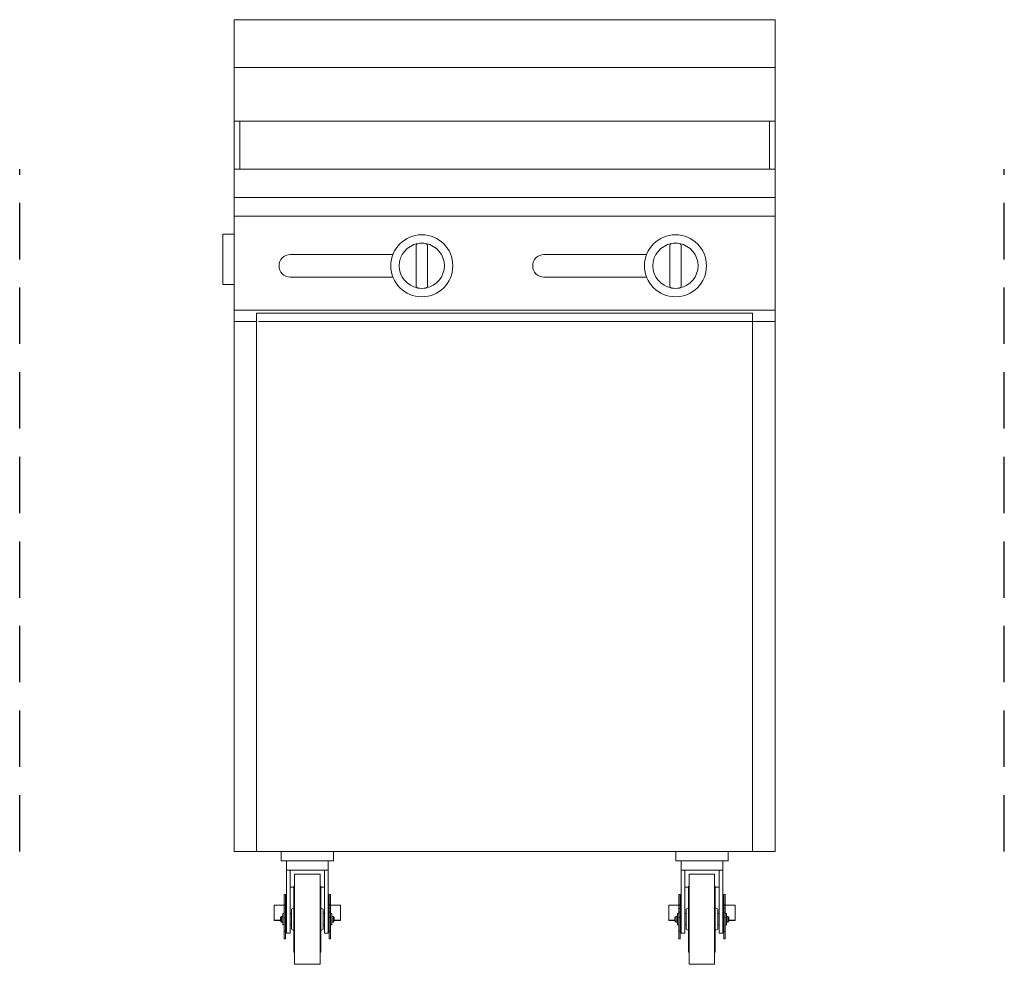
# Model space of a CAD drawing. Units: inches. Extents: x 8.2 to 51.9, y 1 to 42.9.
import ezdxf

# ---------------------------------------------------------------- set-up
doc = ezdxf.new("R2010")
doc.units = ezdxf.units.IN
doc.header["$MEASUREMENT"] = 0
doc.linetypes.add('DASHED', pattern=[0.75, 0.5, -0.25])
doc.layers.add('250', color=2, linetype='Continuous', lineweight=9)
doc.layers.add('256', color=1, linetype='DASHED')

msp = doc.modelspace()

# ---------------------------------------------------------------- linework, layer by layer
at = {"layer": '250'}
for p, q in [((17.753, 38.371), (17.753, 42.875)), ((17.753, 38.371), (17.753, 42.875)), ((41.753, 42.875), (17.753, 42.875)), ((41.753, 42.875), (41.753, 36.25)), ((17.753, 38.371), (17.753, 40.75)), ((17.753, 40.75), (41.753, 40.75)), ((41.753, 40.75), (41.753, 38.371)), ((17.753, 36.25), (17.753, 38.371)), ((18.003, 38.371), (17.753, 38.371)), ((41.503, 38.371), (18.003, 38.371)), ((18.003, 38.371), (18.003, 36.25)), ((41.503, 36.25), (41.503, 38.371)), ((41.753, 38.371), (41.503, 38.371)), ((41.753, 38.371), (41.753, 36.25)), ((41.753, 36.25), (17.753, 36.25)), ((17.753, 35.624), (17.753, 36.25)), ((41.753, 36.25), (41.753, 35.624)), ((17.753, 34.999), (17.753, 35.624)), ((41.753, 35.624), (41.753, 34.999)), ((17.753, 34.999), (41.753, 34.999)), ((17.753, 34.172), (17.753, 34.999)), ((41.753, 34.999), (41.753, 34.172)), ((17.753, 30.002), (17.753, 34.172)), ((17.753, 34.172), (41.753, 34.172)), ((41.753, 34.172), (41.753, 30.002)), ((17.753, 33.371), (17.253, 33.371)), ((17.253, 32.25), (17.253, 33.371)), ((25.824, 32.851), (25.824, 31.081)), ((26.337, 31.081), (26.337, 32.851)), ((37.074, 32.851), (37.074, 31.081)), ((37.587, 31.081), (37.587, 32.851)), ((20.248, 32.466), (24.8, 32.466)), ((31.498, 32.466), (36.05, 32.466)), ((17.253, 31.129), (17.253, 32.25)), ((24.8, 31.466), (20.248, 31.466)), ((36.05, 31.466), (31.498, 31.466)), ((17.253, 31.129), (17.753, 31.129)), ((17.753, 30.002), (41.753, 30.002)), ((17.753, 29.5), (17.753, 30.002)), ((18.753, 29.27), (18.753, 29.872)), ((40.753, 29.872), (18.753, 29.872)), ((40.753, 29.872), (40.753, 29.5)), ((41.753, 30.002), (41.753, 29.5)), ((17.753, 29.5), (18.753, 29.5)), ((17.753, 6), (17.753, 29.5)), ((17.753, 29.5), (18.753, 29.5)), ((18.753, 29.5), (18.753, 6)), ((18.753, 6), (18.753, 29.27)), ((18.753, 6), (18.753, 29.27)), ((18.753, 29.27), (18.753, 6)), ((18.833, 29.5), (40.753, 29.5)), ((40.753, 29.5), (41.753, 29.5)), ((40.753, 6), (40.753, 29.5)), ((40.753, 29.5), (41.753, 29.5)), ((41.753, 29.5), (41.753, 6)), ((17.753, 6), (18.753, 6)), ((40.753, 6), (18.753, 6)), ((19.843, 6), (19.843, 5.58)), ((19.843, 6), (19.843, 5.58)), ((22.163, 6), (22.163, 5.58)), ((22.163, 6), (22.163, 5.58)), ((37.343, 6), (37.343, 5.58)), ((37.343, 6), (37.343, 5.58)), ((39.663, 6), (39.663, 5.58)), ((39.663, 6), (39.663, 5.58)), ((40.753, 6), (41.753, 6)), ((19.843, 5.58), (22.163, 5.58)), ((20.079, 5.58), (20.079, 5.173)), ((21.926, 5.58), (21.926, 5.173)), ((39.663, 5.58), (37.343, 5.58)), ((37.579, 5.58), (37.579, 5.173)), ((39.426, 5.58), (39.426, 5.173)), ((20.079, 5.173), (21.926, 5.173)), ((20.079, 2.869), (20.079, 5.173)), ((20.239, 5.173), (20.239, 2.869)), ((21.566, 5), (20.44, 5)), ((20.44, 1), (20.44, 5)), ((21.566, 1), (21.566, 5)), ((21.767, 5.173), (21.767, 2.869)), ((21.926, 2.869), (21.926, 5.173)), ((39.426, 5.173), (37.579, 5.173)), ((37.579, 2.869), (37.579, 5.173)), ((37.739, 5.173), (37.739, 2.869)), ((37.94, 5), (39.066, 5)), ((37.94, 1), (37.94, 5)), ((39.066, 1), (39.066, 5)), ((39.267, 5.173), (39.267, 2.869)), ((39.426, 2.869), (39.426, 5.173)), ((20.409, 4.415), (20.239, 4.415)), ((20.44, 4.469), (20.409, 4.469)), ((20.409, 1.531), (20.409, 4.469)), ((21.566, 4.469), (21.597, 4.469)), ((21.597, 1.531), (21.597, 4.469)), ((21.597, 4.415), (21.767, 4.415)), ((37.909, 4.415), (37.739, 4.415)), ((37.94, 4.469), (37.909, 4.469)), ((37.909, 1.531), (37.909, 4.469)), ((39.066, 4.469), (39.097, 4.469)), ((39.097, 1.531), (39.097, 4.469)), ((39.097, 4.415), (39.267, 4.415)), ((19.972, 3.314), (19.972, 4.091)), ((19.972, 4.091), (20.034, 4.091)), ((20.034, 4.091), (20.034, 3.314)), ((21.972, 4.091), (21.972, 3.314)), ((22.034, 4.091), (21.972, 4.091)), ((22.034, 3.314), (22.034, 4.091)), ((37.472, 3.314), (37.472, 4.091)), ((37.472, 4.091), (37.534, 4.091)), ((37.534, 4.091), (37.534, 3.314)), ((39.472, 4.091), (39.472, 3.314)), ((39.534, 4.091), (39.472, 4.091)), ((39.534, 3.314), (39.534, 4.091)), ((19.534, 3.085), (19.534, 3.62)), ((19.534, 3.62), (19.972, 3.62)), ((19.972, 3.641), (20.034, 3.641)), ((20.034, 3.629), (19.972, 3.629)), ((20.034, 3.629), (19.972, 3.629)), ((19.972, 3.627), (20.034, 3.627)), ((19.972, 3.627), (20.034, 3.627)), ((20.409, 3.501), (20.3, 3.438)), ((21.597, 3.501), (21.706, 3.438)), ((22.034, 3.641), (21.972, 3.641)), ((21.972, 3.629), (22.034, 3.629)), ((21.972, 3.629), (22.034, 3.629)), ((22.034, 3.627), (21.972, 3.627)), ((22.034, 3.627), (21.972, 3.627)), ((22.472, 3.62), (22.034, 3.62)), ((22.472, 3.085), (22.472, 3.62)), ((37.034, 3.085), (37.034, 3.62)), ((37.034, 3.62), (37.472, 3.62)), ((37.472, 3.641), (37.534, 3.641)), ((37.534, 3.629), (37.472, 3.629)), ((37.534, 3.629), (37.472, 3.629)), ((37.472, 3.627), (37.534, 3.627)), ((37.472, 3.627), (37.534, 3.627)), ((37.909, 3.501), (37.8, 3.438)), ((39.097, 3.501), (39.206, 3.438)), ((39.534, 3.641), (39.472, 3.641)), ((39.472, 3.629), (39.534, 3.629)), ((39.472, 3.629), (39.534, 3.629)), ((39.534, 3.627), (39.472, 3.627)), ((39.534, 3.627), (39.472, 3.627)), ((39.972, 3.62), (39.534, 3.62)), ((39.972, 3.085), (39.972, 3.62)), ((19.534, 2.939), (19.534, 3.085)), ((19.534, 3.072), (19.534, 3.085)), ((19.856, 3.125), (19.806, 3.075)), ((19.806, 3.075), (19.806, 2.924)), ((19.806, 2.924), (19.806, 3.075)), ((19.916, 3.125), (19.856, 3.125)), ((19.856, 3.125), (19.856, 2.874)), ((19.856, 2.874), (19.856, 3.125)), ((19.972, 3.246), (19.916, 3.246)), ((19.916, 2.754), (19.916, 3.246)), ((19.972, 3.47), (20.034, 3.47)), ((19.972, 3.071), (19.972, 3.314)), ((19.972, 3.314), (20.034, 3.314)), ((19.972, 2.864), (19.972, 3.071)), ((19.972, 3.071), (20.034, 3.071)), ((20.034, 3.314), (20.034, 3.071)), ((20.079, 3.246), (20.034, 3.246)), ((20.034, 3.071), (20.034, 2.864)), ((20.3, 3.246), (20.239, 3.246)), ((20.3, 2.562), (20.3, 3.438)), ((21.706, 2.562), (21.706, 3.438)), ((21.706, 3.246), (21.767, 3.246)), ((21.926, 3.246), (21.972, 3.246)), ((22.034, 3.47), (21.972, 3.47)), ((21.972, 3.314), (21.972, 3.071)), ((22.034, 3.314), (21.972, 3.314)), ((21.972, 3.071), (21.972, 2.864)), ((22.034, 3.071), (21.972, 3.071)), ((22.034, 3.071), (22.034, 3.314)), ((22.034, 3.246), (22.09, 3.246)), ((22.034, 2.864), (22.034, 3.071)), ((22.09, 2.754), (22.09, 3.246)), ((22.09, 3.125), (22.15, 3.125)), ((22.15, 3.125), (22.2, 3.075)), ((22.15, 3.125), (22.15, 2.874)), ((22.15, 2.874), (22.15, 3.125)), ((22.2, 3.075), (22.2, 2.924)), ((22.2, 2.924), (22.2, 3.075)), ((22.472, 2.939), (22.472, 3.085)), ((22.472, 3.072), (22.472, 3.085)), ((37.034, 2.939), (37.034, 3.085)), ((37.034, 3.072), (37.034, 3.085)), ((37.356, 3.125), (37.306, 3.075)), ((37.306, 3.075), (37.306, 2.924)), ((37.306, 2.924), (37.306, 3.075)), ((37.416, 3.125), (37.356, 3.125)), ((37.356, 3.125), (37.356, 2.874)), ((37.356, 2.874), (37.356, 3.125)), ((37.472, 3.246), (37.416, 3.246)), ((37.416, 2.754), (37.416, 3.246)), ((37.472, 3.47), (37.534, 3.47)), ((37.472, 3.071), (37.472, 3.314)), ((37.472, 3.314), (37.534, 3.314)), ((37.472, 2.864), (37.472, 3.071)), ((37.472, 3.071), (37.534, 3.071)), ((37.534, 3.314), (37.534, 3.071)), ((37.579, 3.246), (37.534, 3.246)), ((37.534, 3.071), (37.534, 2.864)), ((37.8, 3.246), (37.739, 3.246)), ((37.8, 2.562), (37.8, 3.438)), ((39.206, 2.562), (39.206, 3.438)), ((39.206, 3.246), (39.267, 3.246)), ((39.426, 3.246), (39.472, 3.246)), ((39.534, 3.47), (39.472, 3.47)), ((39.472, 3.314), (39.472, 3.071)), ((39.534, 3.314), (39.472, 3.314)), ((39.472, 3.071), (39.472, 2.864)), ((39.534, 3.071), (39.472, 3.071)), ((39.534, 3.071), (39.534, 3.314)), ((39.534, 3.246), (39.59, 3.246)), ((39.534, 2.864), (39.534, 3.071)), ((39.59, 2.754), (39.59, 3.246)), ((39.59, 3.125), (39.65, 3.125)), ((39.65, 3.125), (39.7, 3.075)), ((39.65, 3.125), (39.65, 2.874)), ((39.65, 2.874), (39.65, 3.125)), ((39.7, 3.075), (39.7, 2.924)), ((39.7, 2.924), (39.7, 3.075)), ((39.972, 2.939), (39.972, 3.085)), ((39.972, 3.072), (39.972, 3.085)), ((19.534, 2.958), (19.534, 2.964)), ((19.806, 2.958), (19.534, 2.958)), ((19.806, 2.958), (19.534, 2.958)), ((19.534, 2.939), (19.806, 2.939)), ((19.534, 2.939), (19.806, 2.939)), ((19.806, 2.924), (19.856, 2.874)), ((19.806, 2.924), (19.856, 2.874)), ((19.856, 2.901), (19.856, 2.874)), ((19.856, 2.874), (19.856, 2.901)), ((19.856, 2.874), (19.916, 2.874)), ((19.856, 2.874), (19.916, 2.874)), ((19.916, 2.754), (19.972, 2.754)), ((19.972, 2.464), (19.972, 2.864)), ((20.034, 2.864), (20.034, 2.464)), ((20.034, 2.754), (20.079, 2.754)), ((20.079, 2.376), (20.079, 2.869)), ((20.239, 2.869), (20.239, 2.376)), ((20.25, 2.754), (20.3, 2.754)), ((21.756, 2.754), (21.706, 2.754)), ((21.767, 2.869), (21.767, 2.376)), ((21.926, 2.376), (21.926, 2.869)), ((21.972, 2.754), (21.926, 2.754)), ((21.972, 2.864), (21.972, 2.464)), ((22.034, 2.464), (22.034, 2.864)), ((22.09, 2.754), (22.034, 2.754)), ((22.15, 2.874), (22.09, 2.874)), ((22.15, 2.874), (22.09, 2.874)), ((22.2, 2.924), (22.15, 2.874)), ((22.2, 2.924), (22.15, 2.874)), ((22.15, 2.901), (22.15, 2.874)), ((22.15, 2.874), (22.15, 2.901)), ((22.2, 2.958), (22.472, 2.958)), ((22.2, 2.958), (22.472, 2.958)), ((22.472, 2.939), (22.2, 2.939)), ((22.472, 2.939), (22.2, 2.939)), ((22.472, 2.958), (22.472, 2.964)), ((37.034, 2.958), (37.034, 2.964)), ((37.306, 2.958), (37.034, 2.958)), ((37.306, 2.958), (37.034, 2.958)), ((37.034, 2.939), (37.306, 2.939)), ((37.034, 2.939), (37.306, 2.939)), ((37.306, 2.924), (37.356, 2.874)), ((37.306, 2.924), (37.356, 2.874)), ((37.356, 2.901), (37.356, 2.874)), ((37.356, 2.874), (37.356, 2.901)), ((37.356, 2.874), (37.416, 2.874)), ((37.356, 2.874), (37.416, 2.874)), ((37.416, 2.754), (37.472, 2.754)), ((37.472, 2.464), (37.472, 2.864)), ((37.534, 2.864), (37.534, 2.464)), ((37.534, 2.754), (37.579, 2.754)), ((37.579, 2.376), (37.579, 2.869)), ((37.739, 2.869), (37.739, 2.376)), ((37.75, 2.754), (37.8, 2.754)), ((39.256, 2.754), (39.206, 2.754)), ((39.267, 2.869), (39.267, 2.376)), ((39.426, 2.376), (39.426, 2.869)), ((39.472, 2.754), (39.426, 2.754)), ((39.472, 2.864), (39.472, 2.464)), ((39.534, 2.464), (39.534, 2.864)), ((39.59, 2.754), (39.534, 2.754)), ((39.65, 2.874), (39.59, 2.874)), ((39.65, 2.874), (39.59, 2.874)), ((39.7, 2.924), (39.65, 2.874)), ((39.7, 2.924), (39.65, 2.874)), ((39.65, 2.901), (39.65, 2.874)), ((39.65, 2.874), (39.65, 2.901)), ((39.7, 2.958), (39.972, 2.958)), ((39.7, 2.958), (39.972, 2.958)), ((39.972, 2.939), (39.7, 2.939)), ((39.972, 2.939), (39.7, 2.939)), ((39.972, 2.958), (39.972, 2.964)), ((19.972, 2.128), (19.972, 2.464)), ((19.972, 2.464), (20.034, 2.464)), ((20.034, 2.464), (20.034, 2.128)), ((20.079, 2.376), (20.239, 2.376)), ((20.079, 2.376), (20.239, 2.376)), ((20.3, 2.562), (20.409, 2.499)), ((21.706, 2.562), (21.597, 2.499)), ((21.926, 2.376), (21.767, 2.376)), ((21.926, 2.376), (21.767, 2.376)), ((21.972, 2.464), (21.972, 2.128)), ((22.034, 2.464), (21.972, 2.464)), ((22.034, 2.128), (22.034, 2.464)), ((37.472, 2.128), (37.472, 2.464)), ((37.472, 2.464), (37.534, 2.464)), ((37.534, 2.464), (37.534, 2.128)), ((37.579, 2.376), (37.739, 2.376)), ((37.579, 2.376), (37.739, 2.376)), ((37.8, 2.562), (37.909, 2.499)), ((39.206, 2.562), (39.097, 2.499)), ((39.426, 2.376), (39.267, 2.376)), ((39.426, 2.376), (39.267, 2.376)), ((39.472, 2.464), (39.472, 2.128)), ((39.534, 2.464), (39.472, 2.464)), ((39.534, 2.128), (39.534, 2.464)), ((19.972, 2.128), (20.034, 2.128)), ((19.972, 2.128), (20.034, 2.128)), ((22.034, 2.128), (21.972, 2.128)), ((22.034, 2.128), (21.972, 2.128)), ((37.472, 2.128), (37.534, 2.128)), ((37.472, 2.128), (37.534, 2.128)), ((39.534, 2.128), (39.472, 2.128)), ((39.534, 2.128), (39.472, 2.128)), ((20.409, 1.531), (20.44, 1.531)), ((20.409, 1.531), (20.44, 1.531)), ((21.597, 1.531), (21.566, 1.531)), ((21.597, 1.531), (21.566, 1.531)), ((37.909, 1.531), (37.94, 1.531)), ((37.909, 1.531), (37.94, 1.531)), ((39.097, 1.531), (39.066, 1.531)), ((39.097, 1.531), (39.066, 1.531)), ((20.44, 1), (21.566, 1)), ((39.066, 1), (37.94, 1))]:
    msp.add_line(p, q, dxfattribs=at)
for centre, radius, start, end in [((26.081, 31.966), 1.375, 90, 270), ((26.081, 31.966), 1.375, 270, 90), ((37.331, 31.966), 1.375, 90, 270), ((37.331, 31.966), 1.375, 270, 90), ((26.081, 31.966), 1, 100.3978, 259.6022), ((25.926, 32.851), 0.102, 99.9099, 180), ((26.081, 31.966), 1, 80.0901, 99.9099), ((26.235, 32.851), 0.102, 0, 80.0901), ((26.081, 31.966), 1, 280.3978, 79.6022), ((37.331, 31.966), 1, 100.3978, 259.6022), ((37.176, 32.851), 0.102, 99.9099, 180), ((37.331, 31.966), 1, 80.0901, 99.9099), ((37.485, 32.851), 0.102, 0, 80.0901), ((37.331, 31.966), 1, 280.3978, 79.6022), ((20.248, 31.966), 0.5, 90, 270), ((31.498, 31.966), 0.5, 90, 270), ((25.926, 31.081), 0.102, 180, 260.0901), ((26.235, 31.081), 0.102, 279.9099, 0), ((37.176, 31.081), 0.102, 180, 260.0901), ((37.485, 31.081), 0.102, 279.9099, 0), ((26.081, 31.966), 1, 260.0901, 279.9099), ((37.331, 31.966), 1, 260.0901, 279.9099)]:
    msp.add_arc(centre, radius, start, end, dxfattribs=at)
at = {"layer": '256', "ltscale": 5}
for p, q in [((8.247, 6), (8.247, 36.25)), ((51.914, 6), (51.914, 36.25))]:
    msp.add_line(p, q, dxfattribs=at)

doc.saveas('drawing.dxf')
